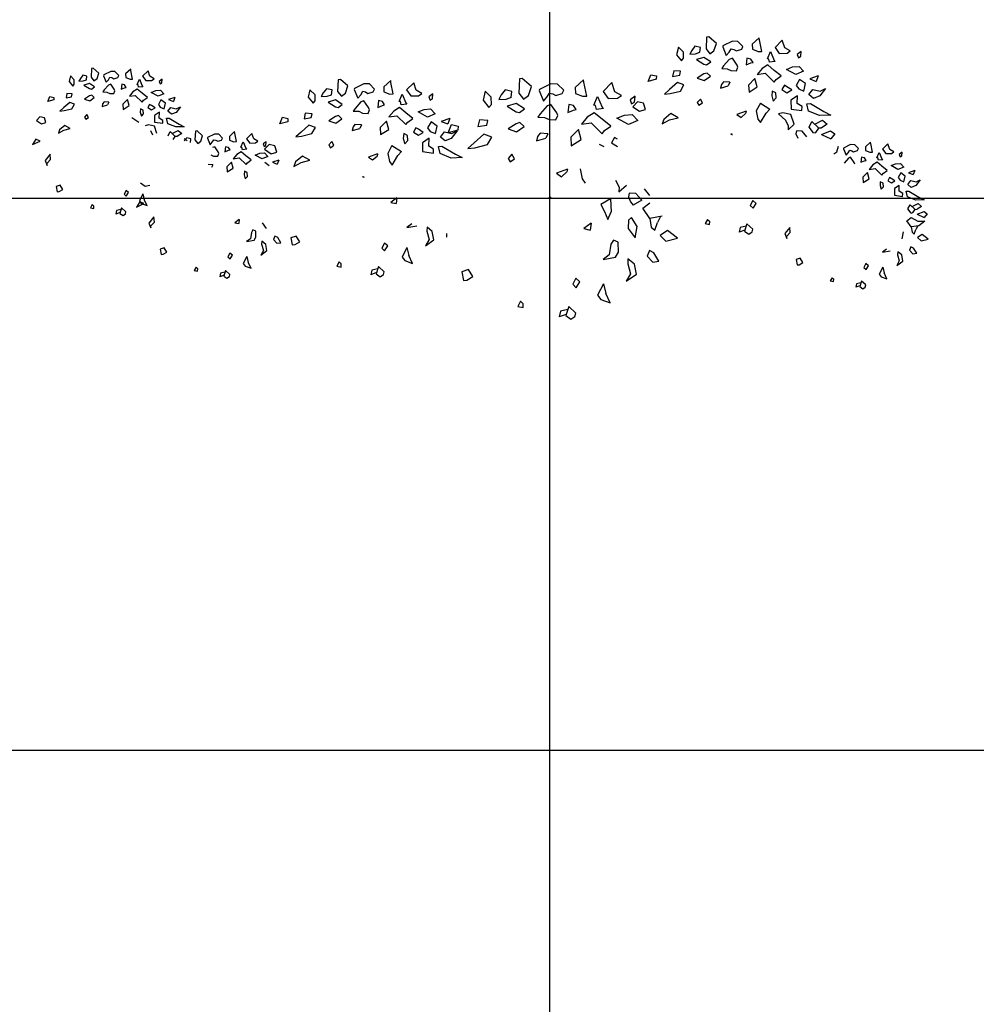
# Model space of a CAD drawing. Units: metres. Extents: x -4 to 224, y -4 to 100.
# Drawn here: x 130 to 148, y 45 to 63 of the extents above; entities that cross this region are included whole.
import ezdxf

# ---------------------------------------------------------------- set-up
doc = ezdxf.new("R2010")
doc.units = ezdxf.units.M
doc.layers.add('grille', color=253, linetype='Continuous')

# ---------------------------------------------------------------- blocks, each defined once
blk = doc.blocks.new('groupe7-2')
for p, q in [((2.837, 2.918), (2.827, 2.706)), ((2.877, 2.927), (2.837, 2.918)), ((3.014, 2.806), (2.877, 2.927)), ((3.789, 2.905), (3.662, 2.792)), ((3.793, 2.869), (3.789, 2.905)), ((3.835, 2.663), (3.793, 2.869)), ((4.208, 2.864), (4.078, 2.733)), ((4.253, 2.729), (4.208, 2.864)), ((2.326, 2.738), (2.295, 2.602)), ((2.419, 2.646), (2.326, 2.738)), ((2.567, 2.68), (2.531, 2.614)), ((2.626, 2.756), (2.567, 2.68)), ((2.726, 2.733), (2.626, 2.756)), ((2.715, 2.646), (2.726, 2.733)), ((2.827, 2.706), (2.896, 2.62)), ((2.971, 2.674), (3.014, 2.806)), ((3.133, 2.762), (3.129, 2.744)), ((3.129, 2.744), (3.194, 2.587)), ((3.304, 2.847), (3.133, 2.762)), ((3.246, 2.647), (3.285, 2.709)), ((3.285, 2.709), (3.333, 2.698)), ((3.404, 2.842), (3.304, 2.847)), ((3.333, 2.698), (3.377, 2.67)), ((3.377, 2.67), (3.473, 2.702)), ((3.496, 2.75), (3.404, 2.842)), ((3.473, 2.702), (3.496, 2.75)), ((3.662, 2.792), (3.667, 2.701)), ((3.667, 2.701), (3.771, 2.66)), ((4.078, 2.733), (4.154, 2.627)), ((4.353, 2.671), (4.253, 2.729)), ((2.295, 2.602), (2.384, 2.493)), ((2.384, 2.493), (2.419, 2.539)), ((2.419, 2.539), (2.419, 2.646)), ((2.531, 2.614), (2.637, 2.62)), ((2.637, 2.62), (2.717, 2.646)), ((2.79, 2.554), (2.655, 2.513)), ((2.655, 2.513), (2.787, 2.43)), ((2.911, 2.473), (2.79, 2.554)), ((2.896, 2.62), (2.971, 2.674)), ((3.249, 2.517), (3.146, 2.398)), ((3.194, 2.587), (3.246, 2.647)), ((3.305, 2.54), (3.249, 2.517)), ((3.389, 2.414), (3.305, 2.54)), ((3.569, 2.54), (3.554, 2.419)), ((3.641, 2.524), (3.569, 2.54)), ((3.678, 2.462), (3.641, 2.524)), ((3.771, 2.66), (3.835, 2.663)), ((3.942, 2.528), (3.997, 2.658)), ((3.966, 2.522), (3.942, 2.528)), ((3.979, 2.466), (3.966, 2.522)), ((3.997, 2.658), (4.062, 2.5)), ((4.062, 2.5), (4.082, 2.478)), ((4.154, 2.627), (4.294, 2.631)), ((4.294, 2.631), (4.353, 2.671)), ((4.553, 2.661), (4.478, 2.607)), ((4.478, 2.607), (4.502, 2.548)), ((4.502, 2.548), (4.546, 2.574)), ((4.546, 2.574), (4.553, 2.661)), ((-8.304, 2.352), (-8.312, 2.194)), ((-8.275, 2.358), (-8.304, 2.352)), ((-8.172, 2.269), (-8.275, 2.358)), ((-7.594, 2.343), (-7.688, 2.257)), ((-7.59, 2.315), (-7.594, 2.343)), ((2.787, 2.43), (2.835, 2.419)), ((2.835, 2.419), (2.911, 2.473)), ((3.146, 2.398), (3.111, 2.352)), ((3.111, 2.352), (3.21, 2.347)), ((3.21, 2.347), (3.279, 2.314)), ((3.378, 2.309), (3.406, 2.374)), ((3.406, 2.374), (3.389, 2.414)), ((3.554, 2.419), (3.638, 2.453)), ((3.638, 2.453), (3.678, 2.462)), ((3.843, 2.351), (3.756, 2.246)), ((3.946, 2.417), (3.843, 2.351)), ((4.063, 2.319), (3.946, 2.417)), ((4.082, 2.478), (3.979, 2.466)), ((4.285, 2.335), (4.396, 2.381)), ((4.453, 2.243), (4.285, 2.335)), ((4.396, 2.381), (4.512, 2.39)), ((4.512, 2.39), (4.592, 2.301)), ((-8.686, 2.217), (-8.709, 2.116)), ((-8.617, 2.149), (-8.686, 2.217)), ((-8.616, 2.069), (-8.617, 2.149)), ((-8.506, 2.174), (-8.533, 2.125)), ((-8.462, 2.231), (-8.506, 2.174)), ((-8.388, 2.214), (-8.462, 2.231)), ((-8.454, 2.129), (-8.394, 2.149)), ((-8.395, 2.149), (-8.388, 2.214)), ((-8.312, 2.194), (-8.261, 2.129)), ((-8.261, 2.129), (-8.204, 2.169)), ((-8.204, 2.169), (-8.172, 2.269)), ((-8.083, 2.235), (-8.086, 2.222)), ((-8.086, 2.222), (-8.038, 2.105)), ((-7.956, 2.299), (-8.083, 2.235)), ((-8.038, 2.105), (-7.999, 2.149)), ((-7.999, 2.149), (-7.97, 2.196)), ((-7.97, 2.196), (-7.934, 2.188)), ((-7.881, 2.295), (-7.956, 2.299)), ((-7.934, 2.188), (-7.901, 2.167)), ((-7.901, 2.167), (-7.83, 2.191)), ((-7.812, 2.227), (-7.881, 2.295)), ((-7.83, 2.191), (-7.812, 2.227)), ((-7.688, 2.257), (-7.685, 2.19)), ((-7.685, 2.19), (-7.607, 2.159)), ((-7.607, 2.159), (-7.559, 2.162)), ((-7.559, 2.162), (-7.59, 2.315)), ((-7.479, 2.06), (-7.438, 2.157)), ((-7.438, 2.157), (-7.389, 2.04)), ((-7.28, 2.311), (-7.378, 2.214)), ((-7.378, 2.214), (-7.321, 2.134)), ((-7.247, 2.211), (-7.28, 2.311)), ((-7.172, 2.167), (-7.247, 2.211)), ((-7.216, 2.137), (-7.172, 2.167)), ((-7.023, 2.16), (-7.079, 2.119)), ((-7.028, 2.095), (-7.023, 2.16)), ((-3.837, 2.147), (-3.847, 1.936)), ((-3.797, 2.156), (-3.837, 2.147)), ((-3.66, 2.036), (-3.797, 2.156)), ((-0.552, 2.163), (-0.564, 1.905)), ((-0.503, 2.174), (-0.552, 2.163)), ((-0.337, 2.027), (-0.503, 2.174)), ((0.609, 2.148), (0.454, 2.009)), ((0.614, 2.103), (0.609, 2.148)), ((1.778, 2.117), (1.827, 2.24)), ((1.924, 2.159), (1.778, 2.117)), ((1.827, 2.24), (1.927, 2.217)), ((1.927, 2.217), (1.924, 2.159)), ((2.242, 2.312), (2.219, 2.21)), ((2.219, 2.21), (2.35, 2.234)), ((2.366, 2.302), (2.242, 2.312)), ((2.35, 2.234), (2.366, 2.302)), ((2.789, 2.253), (2.666, 2.177)), ((2.666, 2.177), (2.793, 2.133)), ((2.845, 2.27), (2.789, 2.253)), ((2.793, 2.133), (2.905, 2.212)), ((2.905, 2.212), (2.845, 2.27)), ((3.279, 2.314), (3.378, 2.309)), ((3.712, 2.169), (3.597, 2.053)), ((3.753, 2.018), (3.712, 2.169)), ((3.756, 2.246), (3.9, 2.267)), ((3.9, 2.267), (4.064, 2.105)), ((4.191, 2.219), (4.063, 2.319)), ((4.064, 2.105), (4.1, 2.15)), ((4.1, 2.15), (4.191, 2.219)), ((4.592, 2.301), (4.453, 2.243)), ((4.52, 2.156), (4.457, 2.046)), ((4.628, 2.078), (4.52, 2.156)), ((4.858, 2.218), (4.705, 2.163)), ((4.705, 2.163), (4.821, 2.119)), ((4.858, 2.218), (4.821, 2.119)), ((-8.709, 2.116), (-8.643, 2.035)), ((-8.643, 2.035), (-8.616, 2.069)), ((-8.533, 2.125), (-8.454, 2.129)), ((-8.34, 2.08), (-8.441, 2.049)), ((-8.441, 2.049), (-8.342, 1.987)), ((-8.342, 1.987), (-8.306, 1.979)), ((-8.25, 2.019), (-8.34, 2.08)), ((-8.306, 1.979), (-8.25, 2.019)), ((-8.074, 1.963), (-8.1, 1.929)), ((-7.997, 2.052), (-8.074, 1.963)), ((-7.955, 2.069), (-7.997, 2.052)), ((-7.892, 1.975), (-7.955, 2.069)), ((-7.88, 1.946), (-7.892, 1.975)), ((-7.758, 2.07), (-7.769, 1.979)), ((-7.769, 1.979), (-7.706, 2.005)), ((-7.704, 2.057), (-7.758, 2.07)), ((-7.706, 2.005), (-7.677, 2.011)), ((-7.677, 2.011), (-7.704, 2.057)), ((-7.476, 1.977), (-7.553, 1.928)), ((-7.461, 2.056), (-7.479, 2.06)), ((-7.389, 1.904), (-7.476, 1.977)), ((-7.452, 2.014), (-7.461, 2.056)), ((-7.374, 2.023), (-7.452, 2.014)), ((-7.389, 2.04), (-7.374, 2.023)), ((-7.321, 2.134), (-7.216, 2.137)), ((-7.079, 2.119), (-7.061, 2.075)), ((-7.061, 2.075), (-7.028, 2.095)), ((-4.348, 1.968), (-4.379, 1.832)), ((-4.255, 1.876), (-4.348, 1.968)), ((-4.048, 1.985), (-4.107, 1.91)), ((-3.948, 1.963), (-4.048, 1.985)), ((-3.959, 1.876), (-3.948, 1.963)), ((-3.703, 1.903), (-3.66, 2.036)), ((-3.541, 1.991), (-3.545, 1.974)), ((-3.545, 1.974), (-3.48, 1.817)), ((-3.37, 2.077), (-3.541, 1.991)), ((-3.27, 2.072), (-3.37, 2.077)), ((-3.178, 1.98), (-3.27, 2.072)), ((-3.201, 1.932), (-3.178, 1.98)), ((-2.885, 2.135), (-3.012, 2.021)), ((-3.012, 2.021), (-3.007, 1.931)), ((-2.881, 2.098), (-2.885, 2.135)), ((-2.839, 1.893), (-2.881, 2.098)), ((-2.466, 2.094), (-2.596, 1.963)), ((-2.596, 1.963), (-2.52, 1.856)), ((-2.421, 1.959), (-2.466, 2.094)), ((-0.81, 1.965), (-0.882, 1.873)), ((-0.688, 1.938), (-0.81, 1.965)), ((-0.389, 1.865), (-0.337, 2.027)), ((-0.191, 1.972), (-0.196, 1.951)), ((0.017, 2.077), (-0.191, 1.972)), ((0.139, 2.071), (0.017, 2.077)), ((0.252, 1.959), (0.139, 2.071)), ((0.454, 2.009), (0.46, 1.899)), ((0.665, 1.852), (0.614, 2.103)), ((1.121, 2.097), (0.961, 1.938)), ((1.175, 1.932), (1.121, 2.097)), ((2.167, 1.97), (2.072, 1.885)), ((2.309, 2.098), (2.167, 1.97)), ((2.425, 2.054), (2.309, 2.098)), ((2.362, 1.944), (2.425, 2.054)), ((3.107, 2.065), (3.091, 1.997)), ((3.091, 1.997), (3.227, 2.038)), ((3.142, 2.11), (3.107, 2.065)), ((3.258, 2.103), (3.142, 2.11)), ((3.258, 2.103), (3.227, 2.038)), ((3.597, 2.053), (3.606, 1.926)), ((3.606, 1.926), (3.753, 2.018)), ((4.247, 2.049), (4.203, 1.97)), ((4.203, 1.97), (4.292, 1.914)), ((4.291, 2.021), (4.247, 2.049)), ((4.379, 1.966), (4.291, 2.021)), ((4.292, 1.914), (4.379, 1.966)), ((4.457, 2.046), (4.505, 1.982)), ((4.505, 1.982), (4.598, 1.943)), ((4.598, 1.943), (4.628, 2.078)), ((4.692, 1.882), (4.763, 1.972)), ((4.763, 1.972), (4.894, 1.942)), ((4.994, 1.991), (4.887, 1.855)), ((4.894, 1.942), (4.994, 1.991)), ((-9.096, 1.754), (-9.059, 1.845)), ((-8.987, 1.785), (-9.096, 1.754)), ((-9.059, 1.845), (-8.985, 1.828)), ((-8.985, 1.828), (-8.987, 1.785)), ((-8.749, 1.899), (-8.766, 1.823)), ((-8.766, 1.823), (-8.668, 1.841)), ((-8.657, 1.891), (-8.749, 1.899)), ((-8.668, 1.841), (-8.657, 1.891)), ((-8.341, 1.855), (-8.432, 1.798)), ((-8.432, 1.798), (-8.337, 1.766)), ((-8.299, 1.868), (-8.341, 1.855)), ((-8.337, 1.766), (-8.254, 1.824)), ((-8.254, 1.824), (-8.299, 1.868)), ((-8.1, 1.929), (-8.026, 1.926)), ((-8.026, 1.926), (-7.975, 1.901)), ((-7.975, 1.901), (-7.9, 1.897)), ((-7.9, 1.897), (-7.88, 1.946)), ((-7.651, 1.793), (-7.737, 1.706)), ((-7.62, 1.679), (-7.651, 1.793)), ((-7.553, 1.928), (-7.618, 1.85)), ((-7.618, 1.85), (-7.511, 1.866)), ((-7.511, 1.866), (-7.388, 1.744)), ((-7.293, 1.829), (-7.389, 1.904)), ((-7.361, 1.778), (-7.293, 1.829)), ((-7.223, 1.916), (-7.14, 1.951)), ((-7.097, 1.848), (-7.223, 1.916)), ((-7.14, 1.951), (-7.054, 1.958)), ((-6.993, 1.891), (-7.097, 1.848)), ((-7.054, 1.958), (-6.993, 1.891)), ((-6.795, 1.829), (-6.909, 1.788)), ((-6.909, 1.788), (-6.822, 1.755)), ((-6.795, 1.829), (-6.822, 1.755)), ((-4.379, 1.832), (-4.29, 1.723)), ((-4.255, 1.769), (-4.255, 1.876)), ((-4.107, 1.91), (-4.143, 1.844)), ((-4.143, 1.844), (-4.037, 1.85)), ((-4.037, 1.85), (-3.957, 1.876)), ((-3.847, 1.936), (-3.778, 1.849)), ((-3.778, 1.849), (-3.703, 1.903)), ((-3.48, 1.817), (-3.428, 1.877)), ((-3.428, 1.877), (-3.389, 1.939)), ((-3.389, 1.939), (-3.341, 1.928)), ((-3.341, 1.928), (-3.297, 1.9)), ((-3.297, 1.9), (-3.201, 1.932)), ((-3.007, 1.931), (-2.903, 1.89)), ((-2.903, 1.89), (-2.839, 1.893)), ((-2.732, 1.757), (-2.677, 1.887)), ((-2.677, 1.887), (-2.612, 1.73)), ((-2.52, 1.856), (-2.38, 1.86)), ((-2.321, 1.9), (-2.421, 1.959)), ((-2.38, 1.86), (-2.321, 1.9)), ((-2.121, 1.891), (-2.196, 1.837)), ((-2.196, 1.837), (-2.172, 1.778)), ((-2.172, 1.778), (-2.128, 1.803)), ((-2.128, 1.803), (-2.121, 1.891)), ((-1.176, 1.944), (-1.213, 1.778)), ((-1.063, 1.831), (-1.176, 1.944)), ((-1.062, 1.7), (-1.063, 1.831)), ((-0.882, 1.873), (-0.926, 1.793)), ((-0.926, 1.793), (-0.796, 1.799)), ((-0.796, 1.799), (-0.699, 1.832)), ((-0.701, 1.831), (-0.688, 1.938)), ((-0.564, 1.905), (-0.481, 1.799)), ((-0.481, 1.799), (-0.389, 1.865)), ((-0.196, 1.951), (-0.116, 1.76)), ((-0.116, 1.76), (-0.054, 1.832)), ((-0.054, 1.832), (-0.006, 1.908)), ((-0.006, 1.908), (0.053, 1.895)), ((0.053, 1.895), (0.107, 1.861)), ((0.107, 1.861), (0.223, 1.9)), ((0.223, 1.9), (0.252, 1.959)), ((0.46, 1.899), (0.587, 1.848)), ((0.587, 1.848), (0.665, 1.852)), ((0.796, 1.687), (0.863, 1.846)), ((0.863, 1.846), (0.943, 1.654)), ((0.961, 1.938), (1.055, 1.808)), ((1.055, 1.808), (1.225, 1.813)), ((1.298, 1.861), (1.175, 1.932)), ((1.225, 1.813), (1.298, 1.861)), ((1.541, 1.849), (1.45, 1.783)), ((1.533, 1.743), (1.541, 1.849)), ((2.072, 1.885), (2.175, 1.897)), ((2.175, 1.897), (2.362, 1.944)), ((2.724, 1.799), (2.668, 1.738)), ((2.762, 1.732), (2.724, 1.799)), ((4.025, 1.944), (4.017, 1.856)), ((4.017, 1.856), (4.046, 1.761)), ((4.093, 1.91), (4.025, 1.944)), ((4.046, 1.761), (4.098, 1.82)), ((4.098, 1.82), (4.093, 1.91)), ((4.484, 1.857), (4.365, 1.777)), ((4.478, 1.716), (4.484, 1.857)), ((4.776, 1.809), (4.692, 1.882)), ((4.887, 1.855), (4.776, 1.809)), ((-8.805, 1.644), (-8.876, 1.58)), ((-8.699, 1.739), (-8.805, 1.644)), ((-8.799, 1.589), (-8.659, 1.624)), ((-8.612, 1.706), (-8.699, 1.739)), ((-8.659, 1.624), (-8.612, 1.706)), ((-8.103, 1.715), (-8.114, 1.664)), ((-8.114, 1.664), (-8.013, 1.694)), ((-8.076, 1.749), (-8.103, 1.715)), ((-7.99, 1.743), (-8.076, 1.749)), ((-7.99, 1.743), (-8.013, 1.694)), ((-7.737, 1.706), (-7.73, 1.611)), ((-7.73, 1.611), (-7.62, 1.679)), ((-7.417, 1.624), (-7.423, 1.559)), ((-7.367, 1.599), (-7.417, 1.624)), ((-7.388, 1.744), (-7.361, 1.778)), ((-7.252, 1.703), (-7.284, 1.644)), ((-7.284, 1.644), (-7.218, 1.602)), ((-7.219, 1.682), (-7.252, 1.703)), ((-7.153, 1.64), (-7.219, 1.682)), ((-7.218, 1.602), (-7.153, 1.64)), ((-7.047, 1.783), (-7.094, 1.701)), ((-7.094, 1.701), (-7.058, 1.652)), ((-7.058, 1.652), (-6.989, 1.624)), ((-6.966, 1.725), (-7.047, 1.783)), ((-6.989, 1.624), (-6.966, 1.725)), ((-6.919, 1.578), (-6.866, 1.645)), ((-6.866, 1.645), (-6.768, 1.623)), ((-6.693, 1.659), (-6.773, 1.558)), ((-6.768, 1.623), (-6.693, 1.659)), ((-4.29, 1.723), (-4.255, 1.769)), ((-3.884, 1.783), (-4.019, 1.743)), ((-4.019, 1.743), (-3.887, 1.659)), ((-3.887, 1.659), (-3.839, 1.648)), ((-3.763, 1.702), (-3.884, 1.783)), ((-3.839, 1.648), (-3.763, 1.702)), ((-3.528, 1.627), (-3.563, 1.582)), ((-3.425, 1.746), (-3.528, 1.627)), ((-3.369, 1.769), (-3.425, 1.746)), ((-3.285, 1.643), (-3.369, 1.769)), ((-3.268, 1.604), (-3.285, 1.643)), ((-3.105, 1.77), (-3.12, 1.648)), ((-3.12, 1.648), (-3.036, 1.683)), ((-3.033, 1.753), (-3.105, 1.77)), ((-3.036, 1.683), (-2.996, 1.692)), ((-2.996, 1.692), (-3.033, 1.753)), ((-2.728, 1.646), (-2.831, 1.581)), ((-2.707, 1.752), (-2.732, 1.757)), ((-2.611, 1.549), (-2.728, 1.646)), ((-2.695, 1.696), (-2.707, 1.752)), ((-2.592, 1.708), (-2.695, 1.696)), ((-2.612, 1.73), (-2.592, 1.708)), ((-2.389, 1.565), (-2.278, 1.611)), ((-2.278, 1.611), (-2.162, 1.62)), ((-2.162, 1.62), (-2.082, 1.531)), ((-1.213, 1.778), (-1.105, 1.645)), ((-1.105, 1.645), (-1.062, 1.7)), ((-0.61, 1.718), (-0.775, 1.669)), ((-0.775, 1.669), (-0.613, 1.567)), ((-0.462, 1.62), (-0.61, 1.718)), ((-0.554, 1.554), (-0.462, 1.62)), ((-0.05, 1.673), (-0.175, 1.528)), ((0.018, 1.701), (-0.05, 1.673)), ((0.122, 1.548), (0.018, 1.701)), ((0.341, 1.702), (0.323, 1.554)), ((0.429, 1.682), (0.341, 1.702)), ((0.425, 1.596), (0.473, 1.607)), ((0.473, 1.607), (0.429, 1.682)), ((0.826, 1.68), (0.796, 1.687)), ((0.841, 1.611), (0.826, 1.68)), ((0.967, 1.626), (0.841, 1.611)), ((0.943, 1.654), (0.967, 1.626)), ((1.45, 1.783), (1.479, 1.711)), ((1.479, 1.711), (1.533, 1.743)), ((1.585, 1.748), (1.502, 1.66)), ((1.502, 1.66), (1.622, 1.58)), ((1.693, 1.724), (1.585, 1.748)), ((1.622, 1.58), (1.729, 1.609)), ((1.729, 1.609), (1.693, 1.724)), ((2.668, 1.738), (2.699, 1.686)), ((2.699, 1.686), (2.762, 1.732)), ((3.811, 1.727), (3.736, 1.585)), ((3.811, 1.727), (3.983, 1.618)), ((3.916, 1.544), (3.983, 1.618)), ((4.365, 1.777), (4.367, 1.617)), ((4.367, 1.617), (4.563, 1.59)), ((4.566, 1.661), (4.478, 1.716)), ((4.563, 1.59), (4.566, 1.661)), ((4.653, 1.712), (4.717, 1.716)), ((4.686, 1.58), (4.653, 1.712)), ((4.717, 1.716), (4.962, 1.571)), ((-9.24, 1.478), (-9.302, 1.412)), ((-9.159, 1.46), (-9.24, 1.478)), ((-9.132, 1.374), (-9.159, 1.46)), ((-8.876, 1.58), (-8.799, 1.589)), ((-8.389, 1.516), (-8.431, 1.47)), ((-8.431, 1.47), (-8.408, 1.432)), ((-8.408, 1.432), (-8.361, 1.466)), ((-8.361, 1.466), (-8.389, 1.516)), ((-7.577, 1.462), (-7.448, 1.38)), ((-7.423, 1.559), (-7.401, 1.487)), ((-7.401, 1.487), (-7.363, 1.532)), ((-7.363, 1.532), (-7.367, 1.599)), ((-7.074, 1.56), (-7.163, 1.5)), ((-7.163, 1.5), (-7.162, 1.38)), ((-7.079, 1.454), (-7.074, 1.56)), ((-7.013, 1.413), (-7.079, 1.454)), ((-6.948, 1.451), (-6.9, 1.454)), ((-6.923, 1.352), (-6.948, 1.451)), ((-6.856, 1.523), (-6.919, 1.578)), ((-6.9, 1.454), (-6.717, 1.346)), ((-6.773, 1.558), (-6.856, 1.523)), ((-4.896, 1.347), (-4.847, 1.47)), ((-4.847, 1.47), (-4.747, 1.447)), ((-4.747, 1.447), (-4.75, 1.388)), ((-4.432, 1.542), (-4.455, 1.44)), ((-4.455, 1.44), (-4.324, 1.464)), ((-4.308, 1.531), (-4.432, 1.542)), ((-4.324, 1.464), (-4.308, 1.531)), ((-3.885, 1.483), (-4.008, 1.407)), ((-3.829, 1.5), (-3.885, 1.483)), ((-3.881, 1.363), (-3.769, 1.442)), ((-3.769, 1.442), (-3.829, 1.5)), ((-3.563, 1.582), (-3.464, 1.577)), ((-3.464, 1.577), (-3.395, 1.544)), ((-3.395, 1.544), (-3.296, 1.539)), ((-3.296, 1.539), (-3.268, 1.604)), ((-2.831, 1.581), (-2.918, 1.476)), ((-2.918, 1.476), (-2.774, 1.497)), ((-2.774, 1.497), (-2.609, 1.335)), ((-2.483, 1.448), (-2.611, 1.549)), ((-2.574, 1.38), (-2.483, 1.448)), ((-2.221, 1.473), (-2.389, 1.565)), ((-2.082, 1.531), (-2.221, 1.473)), ((-1.816, 1.447), (-1.969, 1.393)), ((-1.816, 1.447), (-1.853, 1.349)), ((-0.613, 1.567), (-0.554, 1.554)), ((-0.175, 1.528), (-0.218, 1.473)), ((-0.218, 1.473), (-0.097, 1.467)), ((-0.097, 1.467), (-0.013, 1.426)), ((0.108, 1.42), (0.142, 1.5)), ((0.142, 1.5), (0.122, 1.548)), ((0.323, 1.554), (0.425, 1.596)), ((0.675, 1.471), (0.569, 1.343)), ((0.801, 1.552), (0.675, 1.471)), ((0.943, 1.432), (0.801, 1.552)), ((1.1, 1.31), (0.943, 1.432)), ((1.214, 1.452), (1.35, 1.508)), ((1.42, 1.34), (1.214, 1.452)), ((1.35, 1.508), (1.491, 1.519)), ((1.491, 1.519), (1.589, 1.41)), ((2.063, 1.43), (2.034, 1.348)), ((2.192, 1.534), (2.063, 1.43)), ((2.166, 1.422), (2.322, 1.46)), ((2.322, 1.46), (2.192, 1.534)), ((3.551, 1.578), (3.386, 1.519)), ((3.386, 1.519), (3.462, 1.466)), ((3.462, 1.466), (3.541, 1.537)), ((3.551, 1.578), (3.541, 1.537)), ((3.736, 1.585), (3.766, 1.435)), ((3.766, 1.435), (3.814, 1.371)), ((3.814, 1.371), (3.916, 1.544)), ((4.219, 1.549), (4.14, 1.531)), ((4.14, 1.531), (4.264, 1.414)), ((4.363, 1.516), (4.219, 1.549)), ((4.425, 1.342), (4.363, 1.516)), ((4.883, 1.5), (4.686, 1.58)), ((5.086, 1.507), (4.883, 1.5)), ((4.962, 1.571), (5.086, 1.507)), ((-9.302, 1.412), (-9.212, 1.352)), ((-9.212, 1.352), (-9.132, 1.374)), ((-8.786, 1.318), (-8.883, 1.24)), ((-8.806, 1.234), (-8.689, 1.263)), ((-8.689, 1.263), (-8.786, 1.318)), ((-7.272, 1.329), (-7.331, 1.316)), ((-7.164, 1.305), (-7.272, 1.329)), ((-7.119, 1.175), (-7.164, 1.305)), ((-7.162, 1.38), (-7.015, 1.36)), ((-7.015, 1.36), (-7.013, 1.413)), ((-6.776, 1.293), (-6.923, 1.352)), ((-6.625, 1.298), (-6.776, 1.293)), ((-6.717, 1.346), (-6.625, 1.298)), ((-4.75, 1.388), (-4.896, 1.347)), ((-4.365, 1.328), (-4.507, 1.2)), ((-4.249, 1.284), (-4.365, 1.328)), ((-4.312, 1.173), (-4.249, 1.284)), ((-4.008, 1.407), (-3.881, 1.363)), ((-3.567, 1.295), (-3.583, 1.227)), ((-3.583, 1.227), (-3.447, 1.267)), ((-3.532, 1.34), (-3.567, 1.295)), ((-3.416, 1.332), (-3.532, 1.34)), ((-3.416, 1.332), (-3.447, 1.267)), ((-2.962, 1.399), (-3.077, 1.283)), ((-3.077, 1.283), (-3.068, 1.156)), ((-2.921, 1.247), (-2.962, 1.399)), ((-2.609, 1.335), (-2.574, 1.38)), ((-2.427, 1.279), (-2.471, 1.199)), ((-2.383, 1.251), (-2.427, 1.279)), ((-2.295, 1.195), (-2.383, 1.251)), ((-2.154, 1.386), (-2.217, 1.276)), ((-2.217, 1.276), (-2.168, 1.211)), ((-2.046, 1.308), (-2.154, 1.386)), ((-2.076, 1.173), (-2.046, 1.308)), ((-1.969, 1.393), (-1.853, 1.349)), ((-1.845, 1.186), (-1.785, 1.336)), ((-1.785, 1.336), (-1.663, 1.308)), ((-1.663, 1.308), (-1.666, 1.237)), ((-1.278, 1.424), (-1.307, 1.3)), ((-1.307, 1.3), (-1.146, 1.328)), ((-1.127, 1.411), (-1.278, 1.424)), ((-1.146, 1.328), (-1.127, 1.411)), ((-0.611, 1.352), (-0.76, 1.259)), ((-0.76, 1.259), (-0.606, 1.206)), ((-0.543, 1.372), (-0.611, 1.352)), ((-0.606, 1.206), (-0.469, 1.302)), ((-0.469, 1.302), (-0.543, 1.372)), ((-0.013, 1.426), (0.108, 1.42)), ((0.515, 1.25), (0.375, 1.107)), ((0.565, 1.064), (0.515, 1.25)), ((0.569, 1.343), (0.744, 1.369)), ((0.744, 1.369), (0.946, 1.171)), ((0.989, 1.226), (1.1, 1.31)), ((1.589, 1.41), (1.42, 1.34)), ((2.034, 1.348), (2.166, 1.422)), ((4.264, 1.414), (4.317, 1.313)), ((4.314, 1.243), (4.425, 1.342)), ((4.317, 1.313), (4.314, 1.243)), ((4.694, 1.288), (4.744, 1.389)), ((4.774, 1.186), (4.694, 1.288)), ((4.869, 1.272), (4.744, 1.389)), ((4.796, 1.341), (4.939, 1.416)), ((4.813, 1.195), (4.869, 1.272)), ((4.865, 1.275), (4.92, 1.278)), ((5.023, 1.343), (4.92, 1.278)), ((4.939, 1.416), (5.023, 1.343)), ((-8.883, 1.24), (-8.904, 1.179)), ((-8.904, 1.179), (-8.806, 1.234)), ((-7.238, 1.228), (-7.199, 1.153)), ((-6.918, 1.134), (-6.88, 1.21)), ((-6.787, 1.122), (-6.88, 1.21)), ((-6.841, 1.174), (-6.734, 1.23)), ((-6.828, 1.065), (-6.787, 1.122)), ((-6.79, 1.124), (-6.748, 1.127)), ((-6.671, 1.176), (-6.748, 1.127)), ((-6.734, 1.23), (-6.671, 1.176)), ((-6.626, 1.085), (-6.569, 1.046)), ((-6.58, 1.096), (-6.625, 1.04)), ((-6.506, 1.079), (-6.58, 1.096)), ((-6.514, 1.014), (-6.506, 1.079)), ((-6.423, 1.217), (-6.43, 1.059)), ((-6.393, 1.224), (-6.423, 1.217)), ((-6.291, 1.134), (-6.393, 1.224)), ((-6.323, 1.035), (-6.291, 1.134)), ((-6.202, 1.101), (-6.204, 1.088)), ((-6.204, 1.088), (-6.156, 0.97)), ((-6.074, 1.165), (-6.202, 1.101)), ((-5.999, 1.161), (-6.074, 1.165)), ((-5.93, 1.092), (-5.999, 1.161)), ((-5.948, 1.056), (-5.93, 1.092)), ((-5.712, 1.208), (-5.806, 1.123)), ((-5.806, 1.123), (-5.803, 1.056)), ((-5.708, 1.181), (-5.712, 1.208)), ((-5.677, 1.027), (-5.708, 1.181)), ((-5.399, 1.177), (-5.496, 1.079)), ((-5.496, 1.079), (-5.439, 1)), ((-5.365, 1.076), (-5.399, 1.177)), ((-5.29, 1.033), (-5.365, 1.076)), ((-4.507, 1.2), (-4.602, 1.115)), ((-4.602, 1.115), (-4.499, 1.126)), ((-4.499, 1.126), (-4.312, 1.173)), ((-3.068, 1.156), (-2.921, 1.247)), ((-2.649, 1.173), (-2.657, 1.086)), ((-2.657, 1.086), (-2.628, 0.99)), ((-2.581, 1.14), (-2.649, 1.173)), ((-2.576, 1.05), (-2.581, 1.14)), ((-2.471, 1.199), (-2.382, 1.144)), ((-2.382, 1.144), (-2.295, 1.195)), ((-2.19, 1.087), (-2.309, 1.007)), ((-2.196, 0.946), (-2.19, 1.087)), ((-2.168, 1.211), (-2.076, 1.173)), ((-1.982, 1.111), (-1.911, 1.202)), ((-1.898, 1.039), (-1.982, 1.111)), ((-1.911, 1.202), (-1.78, 1.172)), ((-1.787, 1.085), (-1.898, 1.039)), ((-1.666, 1.237), (-1.845, 1.186)), ((-1.68, 1.221), (-1.787, 1.085)), ((-1.78, 1.172), (-1.68, 1.221)), ((-1.197, 1.163), (-1.37, 1.007)), ((-1.055, 1.109), (-1.197, 1.163)), ((-1.132, 0.974), (-1.055, 1.109)), ((-0.223, 1.122), (-0.242, 1.04)), ((-0.242, 1.04), (-0.077, 1.089)), ((-0.18, 1.178), (-0.223, 1.122)), ((-0.038, 1.168), (-0.18, 1.178)), ((-0.038, 1.168), (-0.077, 1.089)), ((0.375, 1.107), (0.386, 0.953)), ((0.946, 1.171), (0.989, 1.226)), ((1.168, 1.103), (1.115, 1.006)), ((1.222, 1.069), (1.168, 1.103)), ((3.293, 1.159), (3.278, 1.163)), ((3.293, 1.159), (3.29, 1.145)), ((3.293, 1.159), (3.296, 1.174)), ((3.293, 1.159), (3.307, 1.156)), ((4.466, 1.22), (4.455, 1.17)), ((4.455, 1.17), (4.487, 1.091)), ((4.566, 1.216), (4.466, 1.22)), ((4.655, 1.116), (4.566, 1.216)), ((4.774, 1.186), (4.813, 1.195)), ((4.921, 1.155), (5.084, 1.223)), ((4.921, 1.155), (5.09, 1.079)), ((5.084, 1.223), (5.161, 1.17)), ((5.161, 1.17), (5.09, 1.079)), ((-9.314, 1.069), (-9.373, 0.976)), ((-9.373, 0.976), (-9.236, 1.038)), ((-9.236, 1.038), (-9.314, 1.069)), ((-6.43, 1.059), (-6.379, 0.994)), ((-6.379, 0.994), (-6.323, 1.035)), ((-6.156, 0.97), (-6.117, 1.015)), ((-6.117, 1.015), (-6.088, 1.061)), ((-6.073, 0.935), (-6.115, 0.918)), ((-6.088, 1.061), (-6.052, 1.053)), ((-6.01, 0.841), (-6.073, 0.935)), ((-6.052, 1.053), (-6.019, 1.033)), ((-6.019, 1.033), (-5.948, 1.056)), ((-5.876, 0.935), (-5.887, 0.845)), ((-5.822, 0.923), (-5.876, 0.935)), ((-5.795, 0.877), (-5.822, 0.923)), ((-5.803, 1.056), (-5.725, 1.025)), ((-5.725, 1.025), (-5.677, 1.027)), ((-5.597, 0.926), (-5.556, 1.023)), ((-5.579, 0.922), (-5.597, 0.926)), ((-5.57, 0.88), (-5.579, 0.922)), ((-5.556, 1.023), (-5.507, 0.906)), ((-5.507, 0.906), (-5.492, 0.889)), ((-5.439, 1), (-5.334, 1.003)), ((-5.334, 1.003), (-5.29, 1.033)), ((-5.141, 1.025), (-5.197, 0.985)), ((-5.197, 0.985), (-5.179, 0.941)), ((-5.179, 0.941), (-5.146, 0.96)), ((-5.089, 0.978), (-5.172, 0.89)), ((-5.146, 0.96), (-5.141, 1.025)), ((-4.981, 0.954), (-5.089, 0.978)), ((-4.945, 0.838), (-4.981, 0.954)), ((-3.95, 1.029), (-4.006, 0.968)), ((-4.006, 0.968), (-3.975, 0.916)), ((-3.975, 0.916), (-3.912, 0.961)), ((-3.912, 0.961), (-3.95, 1.029)), ((-2.863, 0.956), (-2.938, 0.814)), ((-2.863, 0.956), (-2.691, 0.847)), ((-2.628, 0.99), (-2.576, 1.05)), ((-2.309, 1.007), (-2.307, 0.847)), ((-2.108, 0.89), (-2.196, 0.946)), ((-2.021, 0.942), (-1.957, 0.945)), ((-1.988, 0.81), (-2.021, 0.942)), ((-1.957, 0.945), (-1.712, 0.801)), ((-1.37, 1.007), (-1.486, 0.902)), ((-1.486, 0.902), (-1.36, 0.917)), ((-1.36, 0.917), (-1.132, 0.974)), ((0.386, 0.953), (0.565, 1.064)), ((0.98, 0.934), (0.897, 0.974)), ((1.115, 1.006), (1.223, 0.938)), ((5.197, 0.845), (5.229, 0.944)), ((5.318, 0.911), (5.315, 0.898)), ((5.315, 0.898), (5.364, 0.781)), ((5.446, 0.975), (5.318, 0.911)), ((5.52, 0.971), (5.446, 0.975)), ((5.589, 0.902), (5.52, 0.971)), ((5.572, 0.866), (5.589, 0.902)), ((5.808, 1.018), (5.713, 0.933)), ((5.713, 0.933), (5.717, 0.866)), ((5.811, 0.991), (5.808, 1.018)), ((5.842, 0.837), (5.811, 0.991)), ((6.121, 0.987), (6.024, 0.89)), ((6.155, 0.886), (6.121, 0.987)), ((-9.055, 0.798), (-9.146, 0.685)), ((-9.048, 0.703), (-9.055, 0.798)), ((-6.144, 0.791), (-6.093, 0.766)), ((-6.093, 0.766), (-6.018, 0.763)), ((-6.018, 0.763), (-5.998, 0.811)), ((-5.998, 0.811), (-6.01, 0.841)), ((-5.887, 0.845), (-5.824, 0.87)), ((-5.824, 0.87), (-5.795, 0.877)), ((-5.671, 0.794), (-5.736, 0.715)), ((-5.736, 0.715), (-5.629, 0.731)), ((-5.594, 0.843), (-5.671, 0.794)), ((-5.629, 0.731), (-5.506, 0.61)), ((-5.507, 0.77), (-5.594, 0.843)), ((-5.492, 0.889), (-5.57, 0.88)), ((-5.411, 0.695), (-5.507, 0.77)), ((-5.341, 0.782), (-5.258, 0.816)), ((-5.215, 0.714), (-5.341, 0.782)), ((-5.258, 0.816), (-5.172, 0.823)), ((-5.111, 0.757), (-5.215, 0.714)), ((-5.172, 0.89), (-5.052, 0.809)), ((-5.172, 0.823), (-5.111, 0.757)), ((-5.052, 0.809), (-4.945, 0.838)), ((-4.482, 0.764), (-4.611, 0.66)), ((-4.352, 0.69), (-4.482, 0.764)), ((-3.123, 0.808), (-3.288, 0.748)), ((-3.288, 0.748), (-3.212, 0.695)), ((-3.212, 0.695), (-3.133, 0.766)), ((-3.123, 0.808), (-3.133, 0.766)), ((-2.938, 0.814), (-2.908, 0.665)), ((-2.86, 0.601), (-2.758, 0.774)), ((-2.758, 0.774), (-2.691, 0.847)), ((-2.307, 0.847), (-2.111, 0.82)), ((-2.111, 0.82), (-2.108, 0.89)), ((-1.791, 0.73), (-1.988, 0.81)), ((-1.588, 0.737), (-1.791, 0.73)), ((-1.712, 0.801), (-1.588, 0.737)), ((-0.69, 0.798), (-0.758, 0.723)), ((-0.758, 0.723), (-0.721, 0.66)), ((-0.721, 0.66), (-0.644, 0.716)), ((-0.644, 0.716), (-0.69, 0.798)), ((5.141, 0.805), (5.197, 0.845)), ((5.405, 0.728), (5.328, 0.639)), ((5.364, 0.781), (5.402, 0.825)), ((5.402, 0.825), (5.432, 0.872)), ((5.446, 0.745), (5.405, 0.728)), ((5.432, 0.872), (5.468, 0.863)), ((5.51, 0.651), (5.446, 0.745)), ((5.468, 0.863), (5.501, 0.843)), ((5.501, 0.843), (5.572, 0.866)), ((5.644, 0.745), (5.633, 0.655)), ((5.698, 0.733), (5.644, 0.745)), ((5.725, 0.687), (5.698, 0.733)), ((5.717, 0.866), (5.795, 0.835)), ((5.795, 0.835), (5.842, 0.837)), ((5.923, 0.736), (5.964, 0.833)), ((5.941, 0.732), (5.923, 0.736)), ((5.95, 0.69), (5.941, 0.732)), ((5.964, 0.833), (6.012, 0.716)), ((6.012, 0.716), (6.027, 0.699)), ((6.024, 0.89), (6.081, 0.81)), ((6.081, 0.81), (6.185, 0.813)), ((6.23, 0.843), (6.155, 0.886)), ((6.185, 0.813), (6.23, 0.843)), ((6.379, 0.836), (6.323, 0.795)), ((6.323, 0.795), (6.341, 0.751)), ((6.341, 0.751), (6.374, 0.77)), ((6.374, 0.77), (6.379, 0.836)), ((-9.146, 0.685), (-9.11, 0.597)), ((-9.11, 0.637), (-9.048, 0.703)), ((-9.11, 0.597), (-9.11, 0.637)), ((-6.108, 0.608), (-6.194, 0.614)), ((-6.108, 0.608), (-6.131, 0.56)), ((-5.769, 0.658), (-5.855, 0.571)), ((-5.855, 0.571), (-5.848, 0.477)), ((-5.848, 0.477), (-5.738, 0.545)), ((-5.738, 0.545), (-5.769, 0.658)), ((-5.506, 0.61), (-5.479, 0.644)), ((-5.479, 0.644), (-5.411, 0.695)), ((-5.084, 0.59), (-5.165, 0.648)), ((-4.913, 0.694), (-5.027, 0.654)), ((-5.027, 0.654), (-4.941, 0.621)), ((-4.913, 0.694), (-4.941, 0.621)), ((-4.611, 0.66), (-4.64, 0.577)), ((-4.64, 0.577), (-4.508, 0.651)), ((-4.508, 0.651), (-4.352, 0.69)), ((-2.908, 0.665), (-2.86, 0.601)), ((0.545, 0.536), (0.581, 0.354)), ((5.522, 0.621), (5.51, 0.651)), ((5.633, 0.655), (5.695, 0.68)), ((5.695, 0.68), (5.725, 0.687)), ((5.849, 0.604), (5.784, 0.525)), ((5.784, 0.525), (5.891, 0.541)), ((5.926, 0.653), (5.849, 0.604)), ((5.891, 0.541), (6.014, 0.42)), ((6.013, 0.58), (5.926, 0.653)), ((6.027, 0.699), (5.95, 0.69)), ((6.109, 0.505), (6.013, 0.58)), ((6.178, 0.592), (6.262, 0.627)), ((6.304, 0.524), (6.178, 0.592)), ((6.262, 0.627), (6.348, 0.634)), ((6.408, 0.567), (6.304, 0.524)), ((6.348, 0.634), (6.408, 0.567)), ((-5.536, 0.49), (-5.541, 0.424)), ((-5.541, 0.424), (-5.519, 0.353)), ((-5.485, 0.465), (-5.536, 0.49)), ((-5.519, 0.353), (-5.481, 0.397)), ((-5.481, 0.397), (-5.485, 0.465)), ((-3.381, 0.389), (-3.396, 0.392)), ((-3.381, 0.389), (-3.384, 0.375)), ((-3.381, 0.389), (-3.378, 0.403)), ((-3.381, 0.389), (-3.367, 0.386)), ((0.319, 0.528), (0.118, 0.455)), ((0.118, 0.455), (0.211, 0.391)), ((0.211, 0.391), (0.307, 0.478)), ((0.319, 0.528), (0.307, 0.478)), ((5.751, 0.468), (5.665, 0.381)), ((5.665, 0.381), (5.672, 0.287)), ((5.781, 0.355), (5.751, 0.468)), ((6.014, 0.42), (6.041, 0.454)), ((6.041, 0.454), (6.109, 0.505)), ((6.15, 0.378), (6.118, 0.319)), ((6.183, 0.358), (6.15, 0.378)), ((6.249, 0.316), (6.183, 0.358)), ((6.354, 0.459), (6.307, 0.376)), ((6.307, 0.376), (6.343, 0.328)), ((6.435, 0.4), (6.354, 0.459)), ((6.412, 0.299), (6.435, 0.4)), ((6.607, 0.504), (6.492, 0.464)), ((6.492, 0.464), (6.579, 0.431)), ((6.607, 0.504), (6.579, 0.431)), ((-8.871, 0.237), (-8.943, 0.213)), ((-8.943, 0.213), (-8.927, 0.117)), ((-8.823, 0.16), (-8.871, 0.237)), ((-7.42, 0.278), (-7.33, 0.218)), ((-7.33, 0.218), (-7.25, 0.239)), ((0.581, 0.354), (0.64, 0.276)), ((1.19, 0.328), (1.254, 0.205)), ((1.25, 0.119), (1.385, 0.24)), ((1.254, 0.205), (1.25, 0.119)), ((5.672, 0.287), (5.781, 0.355)), ((5.984, 0.3), (5.979, 0.234)), ((5.979, 0.234), (6, 0.163)), ((6.035, 0.275), (5.984, 0.3)), ((6, 0.163), (6.039, 0.207)), ((6.039, 0.207), (6.035, 0.275)), ((6.118, 0.319), (6.184, 0.278)), ((6.184, 0.278), (6.249, 0.316)), ((6.328, 0.235), (6.239, 0.176)), ((6.323, 0.13), (6.328, 0.235)), ((6.343, 0.328), (6.412, 0.299)), ((6.482, 0.253), (6.536, 0.321)), ((6.545, 0.199), (6.482, 0.253)), ((6.536, 0.321), (6.634, 0.299)), ((6.629, 0.233), (6.545, 0.199)), ((6.708, 0.335), (6.629, 0.233)), ((6.634, 0.299), (6.708, 0.335)), ((-8.927, 0.117), (-8.888, 0.121)), ((-8.888, 0.121), (-8.823, 0.16)), ((-7.679, 0.141), (-7.714, 0.074)), ((-7.714, 0.074), (-7.676, 0.037)), ((-7.634, 0.103), (-7.679, 0.141)), ((-7.676, 0.037), (-7.634, 0.103)), ((-7.373, 0.08), (-7.438, -0.048)), ((-7.373, 0.08), (-7.349, -0.028)), ((-2.775, 0.006), (-2.882, -0.074)), ((-2.775, 0.006), (-2.785, -0.096)), ((0.004, 0.017), (-0.014, 0.021)), ((0.004, 0.017), (0, 0)), ((0.004, 0.017), (0.008, 0.035)), ((0.004, 0.017), (0.021, 0.013)), ((1.436, 0.092), (1.422, 0.03)), ((1.422, 0.03), (1.461, -0.066)), ((1.557, 0.086), (1.436, 0.092)), ((1.667, -0.035), (1.557, 0.086)), ((1.811, 0.05), (1.713, 0.174)), ((6.239, 0.176), (6.24, 0.056)), ((6.24, 0.056), (6.386, 0.036)), ((6.389, 0.088), (6.323, 0.13)), ((6.386, 0.036), (6.389, 0.088)), ((6.454, 0.127), (6.501, 0.129)), ((6.478, 0.028), (6.454, 0.127)), ((6.625, -0.032), (6.478, 0.028)), ((6.501, 0.129), (6.684, 0.021)), ((6.684, 0.021), (6.777, -0.026)), ((-8.292, -0.113), (-8.324, -0.171)), ((-8.324, -0.171), (-8.264, -0.185)), ((-8.292, -0.113), (-8.262, -0.141)), ((-8.264, -0.185), (-8.262, -0.141)), ((-7.759, -0.174), (-7.791, -0.274)), ((-7.681, -0.245), (-7.759, -0.174)), ((-7.432, -0.065), (-7.491, -0.158)), ((-7.491, -0.158), (-7.354, -0.096)), ((-7.438, -0.048), (-7.402, -0.096)), ((-7.354, -0.096), (-7.432, -0.065)), ((-7.402, -0.096), (-7.297, -0.133)), ((-7.297, -0.133), (-7.349, -0.028)), ((-2.882, -0.074), (-2.785, -0.096)), ((1.096, -0.012), (0.922, -0.114)), ((0.922, -0.114), (0.987, -0.238)), ((1.096, -0.012), (1.108, -0.244)), ((1.461, -0.066), (1.51, -0.121)), ((1.667, -0.035), (1.51, -0.121)), ((1.681, -0.181), (1.812, -0.081)), ((3.674, -0.041), (3.627, -0.132)), ((3.627, -0.132), (3.679, -0.181)), ((3.735, -0.093), (3.674, -0.041)), ((3.679, -0.181), (3.735, -0.093)), ((6.484, -0.19), (6.522, -0.115)), ((6.615, -0.202), (6.522, -0.115)), ((6.561, -0.15), (6.667, -0.095)), ((6.777, -0.026), (6.625, -0.032)), ((6.73, -0.149), (6.653, -0.198)), ((6.667, -0.095), (6.73, -0.149)), ((-7.85, -0.223), (-7.864, -0.286)), ((-7.786, -0.259), (-7.864, -0.286)), ((-7.769, -0.205), (-7.85, -0.223)), ((-7.791, -0.274), (-7.734, -0.313)), ((-7.734, -0.313), (-7.689, -0.283)), ((-7.689, -0.283), (-7.681, -0.245)), ((-7.173, -0.337), (-7.264, -0.449)), ((-7.166, -0.431), (-7.173, -0.337)), ((0.987, -0.238), (1.047, -0.382)), ((1.047, -0.382), (1.108, -0.244)), ((1.475, -0.345), (1.42, -0.394)), ((1.581, -0.508), (1.475, -0.345)), ((1.81, -0.363), (1.681, -0.181)), ((2.033, -0.326), (1.81, -0.363)), ((2.004, -0.331), (1.947, -0.437)), ((6.464, -0.408), (6.544, -0.346)), ((6.544, -0.266), (6.484, -0.19)), ((6.544, -0.266), (6.573, -0.259)), ((6.544, -0.346), (6.661, -0.412)), ((6.573, -0.259), (6.615, -0.202)), ((6.612, -0.2), (6.653, -0.198)), ((6.654, -0.289), (6.776, -0.239)), ((6.654, -0.289), (6.78, -0.346)), ((6.776, -0.239), (6.833, -0.278)), ((6.833, -0.278), (6.78, -0.346)), ((-7.264, -0.449), (-7.228, -0.537)), ((-7.228, -0.497), (-7.166, -0.431)), ((-7.228, -0.537), (-7.228, -0.497)), ((-5.629, -0.382), (-5.709, -0.442)), ((-5.709, -0.442), (-5.637, -0.459)), ((-5.629, -0.382), (-5.637, -0.459)), ((-5.216, -0.442), (-5.139, -0.545)), ((-2.503, -0.463), (-2.594, -0.531)), ((-2.594, -0.531), (-2.411, -0.501)), ((-2.227, -0.525), (-2.231, -0.595)), ((-2.131, -0.6), (-2.227, -0.525)), ((0.744, -0.45), (0.614, -0.548)), ((0.744, -0.45), (0.731, -0.574)), ((1.42, -0.394), (1.418, -0.548)), ((1.545, -0.716), (1.581, -0.508)), ((1.81, -0.363), (1.835, -0.521)), ((1.835, -0.521), (1.899, -0.578)), ((1.899, -0.578), (1.947, -0.437)), ((2.853, -0.382), (2.811, -0.459)), ((2.811, -0.459), (2.891, -0.477)), ((2.853, -0.382), (2.894, -0.419)), ((2.891, -0.477), (2.894, -0.419)), ((3.446, -0.529), (3.427, -0.614)), ((3.554, -0.505), (3.446, -0.529)), ((3.567, -0.464), (3.525, -0.597)), ((3.672, -0.559), (3.567, -0.464)), ((4.346, -0.527), (4.255, -0.639)), ((4.353, -0.621), (4.346, -0.527)), ((6.543, -0.519), (6.464, -0.408)), ((6.68, -0.496), (6.543, -0.519)), ((6.543, -0.519), (6.559, -0.615)), ((6.662, -0.499), (6.627, -0.564)), ((6.661, -0.412), (6.792, -0.415)), ((6.792, -0.415), (6.68, -0.496)), ((-5.409, -0.617), (-5.426, -0.733)), ((-5.38, -0.57), (-5.409, -0.617)), ((-5.329, -0.595), (-5.38, -0.57)), ((-5.357, -0.761), (-5.325, -0.702)), ((-5.325, -0.702), (-5.329, -0.595)), ((-4.982, -0.687), (-5.006, -0.748)), ((-4.932, -0.712), (-4.982, -0.687)), ((-4.877, -0.804), (-4.932, -0.712)), ((-4.595, -0.683), (-4.691, -0.715)), ((-4.531, -0.787), (-4.595, -0.683)), ((-2.231, -0.595), (-2.189, -0.747)), ((-2.231, -0.595), (-2.189, -0.747)), ((-2.101, -0.75), (-2.131, -0.6)), ((-1.868, -0.703), (-1.868, -0.638)), ((0.614, -0.548), (0.731, -0.574)), ((1.418, -0.548), (1.545, -0.716)), ((2.131, -0.585), (1.999, -0.674)), ((1.999, -0.674), (2.101, -0.776)), ((2.309, -0.724), (2.131, -0.585)), ((3.531, -0.577), (3.427, -0.614)), ((3.525, -0.597), (3.601, -0.65)), ((3.601, -0.65), (3.661, -0.61)), ((3.661, -0.61), (3.672, -0.559)), ((4.255, -0.639), (4.292, -0.727)), ((4.291, -0.687), (4.353, -0.621)), ((4.292, -0.727), (4.291, -0.687)), ((6.381, -0.735), (6.403, -0.608)), ((6.559, -0.615), (6.598, -0.651)), ((6.598, -0.651), (6.627, -0.564)), ((6.74, -0.655), (6.659, -0.709)), ((6.659, -0.709), (6.722, -0.771)), ((6.849, -0.74), (6.74, -0.655)), ((-5.426, -0.733), (-5.494, -0.784)), ((-5.494, -0.784), (-5.357, -0.761)), ((-5.22, -0.779), (-5.223, -0.832)), ((-5.223, -0.832), (-5.192, -0.945)), ((-5.223, -0.832), (-5.192, -0.945)), ((-5.148, -0.835), (-5.22, -0.779)), ((-5.126, -0.947), (-5.148, -0.835)), ((-5.006, -0.748), (-4.945, -0.815)), ((-4.945, -0.815), (-4.877, -0.804)), ((-4.691, -0.715), (-4.67, -0.845)), ((-4.67, -0.845), (-4.618, -0.838)), ((-4.618, -0.838), (-4.531, -0.787)), ((-3, -0.811), (-3.047, -0.902)), ((-2.939, -0.863), (-3, -0.811)), ((-2.995, -0.952), (-2.939, -0.863)), ((-2.189, -0.747), (-2.252, -0.858)), ((-2.252, -0.858), (-2.101, -0.75)), ((1.103, -0.833), (1.075, -1.022)), ((1.151, -0.757), (1.103, -0.833)), ((1.234, -0.797), (1.151, -0.757)), ((1.241, -0.973), (1.234, -0.797)), ((2.101, -0.776), (2.309, -0.724)), ((6.537, -0.876), (6.514, -0.938)), ((6.588, -0.901), (6.537, -0.876)), ((6.722, -0.771), (6.849, -0.74)), ((-6.989, -0.897), (-7.061, -0.921)), ((-7.061, -0.921), (-7.045, -1.018)), ((-7.045, -1.018), (-7.006, -1.013)), ((-7.006, -1.013), (-6.941, -0.975)), ((-6.941, -0.975), (-6.989, -0.897)), ((-5.797, -0.993), (-5.833, -1.061)), ((-5.833, -1.061), (-5.794, -1.098)), ((-5.752, -1.032), (-5.797, -0.993)), ((-5.794, -1.098), (-5.752, -1.032)), ((-5.491, -1.055), (-5.556, -1.182)), ((-5.491, -1.055), (-5.467, -1.162)), ((-5.192, -0.945), (-5.239, -1.028)), ((-5.239, -1.028), (-5.126, -0.947)), ((-3.047, -0.902), (-2.995, -0.952)), ((-2.59, -0.894), (-2.677, -1.064)), ((-2.677, -1.064), (-2.628, -1.129)), ((-2.59, -0.894), (-2.558, -1.038)), ((-2.488, -1.178), (-2.558, -1.038)), ((1.075, -1.022), (0.964, -1.106)), ((0.964, -1.106), (1.188, -1.069)), ((1.188, -1.069), (1.241, -0.973)), ((1.8, -0.947), (1.762, -1.047)), ((1.762, -1.047), (1.861, -1.156)), ((1.883, -0.988), (1.8, -0.947)), ((1.972, -1.138), (1.883, -0.988)), ((6.094, -0.922), (6.025, -0.974)), ((6.025, -0.974), (6.162, -0.951)), ((6.3, -0.969), (6.297, -1.022)), ((6.297, -1.022), (6.328, -1.135)), ((6.297, -1.022), (6.328, -1.135)), ((6.372, -1.025), (6.3, -0.969)), ((6.394, -1.137), (6.372, -1.025)), ((6.514, -0.938), (6.574, -1.005)), ((6.574, -1.005), (6.643, -0.994)), ((6.643, -0.994), (6.588, -0.901)), ((-6.411, -1.248), (-6.442, -1.306)), ((-6.411, -1.248), (-6.38, -1.275)), ((-5.556, -1.182), (-5.52, -1.23)), ((-5.52, -1.23), (-5.415, -1.267)), ((-5.415, -1.267), (-5.467, -1.162)), ((-3.821, -1.152), (-3.863, -1.23)), ((-3.863, -1.23), (-3.783, -1.248)), ((-3.821, -1.152), (-3.78, -1.189)), ((-3.783, -1.248), (-3.78, -1.189)), ((-3.106, -1.234), (-3.149, -1.367)), ((-3.002, -1.329), (-3.106, -1.234)), ((-2.628, -1.129), (-2.488, -1.178)), ((1.412, -1.098), (1.408, -1.184)), ((1.408, -1.184), (1.458, -1.369)), ((1.408, -1.184), (1.458, -1.369)), ((1.53, -1.19), (1.412, -1.098)), ((1.565, -1.372), (1.53, -1.19)), ((1.861, -1.156), (1.972, -1.138)), ((4.53, -1.087), (4.459, -1.111)), ((4.459, -1.111), (4.475, -1.208)), ((4.475, -1.208), (4.513, -1.203)), ((4.513, -1.203), (4.579, -1.165)), ((4.579, -1.165), (4.53, -1.087)), ((5.723, -1.183), (5.687, -1.251)), ((5.768, -1.222), (5.723, -1.183)), ((5.726, -1.288), (5.768, -1.222)), ((6.029, -1.245), (5.963, -1.372)), ((6.029, -1.245), (6.053, -1.352)), ((6.328, -1.135), (6.281, -1.218)), ((6.281, -1.218), (6.394, -1.137)), ((-6.442, -1.306), (-6.382, -1.319)), ((-6.382, -1.319), (-6.38, -1.275)), ((-5.968, -1.358), (-5.982, -1.421)), ((-5.904, -1.394), (-5.982, -1.421)), ((-5.887, -1.34), (-5.968, -1.358)), ((-5.877, -1.309), (-5.909, -1.408)), ((-5.909, -1.408), (-5.852, -1.448)), ((-5.799, -1.38), (-5.877, -1.309)), ((-5.852, -1.448), (-5.807, -1.418)), ((-5.807, -1.418), (-5.799, -1.38)), ((-3.228, -1.299), (-3.247, -1.384)), ((-3.143, -1.347), (-3.247, -1.384)), ((-3.12, -1.276), (-3.228, -1.299)), ((-3.149, -1.367), (-3.073, -1.42)), ((-3.073, -1.42), (-3.013, -1.38)), ((-3.013, -1.38), (-3.002, -1.329)), ((-1.478, -1.291), (-1.594, -1.33)), ((-1.594, -1.33), (-1.569, -1.488)), ((-1.506, -1.48), (-1.399, -1.418)), ((-1.399, -1.418), (-1.478, -1.291)), ((1.458, -1.369), (1.382, -1.504)), ((1.382, -1.504), (1.565, -1.372)), ((5.687, -1.251), (5.726, -1.288)), ((5.963, -1.372), (6, -1.42)), ((6, -1.42), (6.104, -1.457)), ((6.104, -1.457), (6.053, -1.352)), ((-1.569, -1.488), (-1.506, -1.48)), ((0.469, -1.448), (0.412, -1.558)), ((0.412, -1.558), (0.475, -1.619)), ((0.543, -1.511), (0.469, -1.448)), ((0.475, -1.619), (0.543, -1.511)), ((0.97, -1.548), (0.863, -1.756)), ((0.97, -1.548), (1.009, -1.724)), ((5.109, -1.438), (5.078, -1.495)), ((5.078, -1.495), (5.137, -1.509)), ((5.109, -1.438), (5.139, -1.465)), ((5.137, -1.509), (5.139, -1.465)), ((5.552, -1.548), (5.538, -1.611)), ((5.615, -1.583), (5.538, -1.611)), ((5.633, -1.53), (5.552, -1.548)), ((5.643, -1.499), (5.611, -1.598)), ((5.611, -1.598), (5.668, -1.638)), ((5.721, -1.57), (5.643, -1.499)), ((5.712, -1.608), (5.721, -1.57)), ((0.863, -1.756), (0.922, -1.835)), ((1.093, -1.895), (1.009, -1.724)), ((5.668, -1.638), (5.712, -1.608)), ((-0.533, -1.864), (-0.584, -1.958)), ((-0.584, -1.958), (-0.486, -1.98)), ((-0.533, -1.864), (-0.483, -1.909)), ((-0.486, -1.98), (-0.483, -1.909)), ((0.922, -1.835), (1.093, -1.895)), ((0.191, -2.043), (0.168, -2.146)), ((0.295, -2.102), (0.168, -2.146)), ((0.323, -2.014), (0.191, -2.043)), ((0.339, -1.963), (0.287, -2.126)), ((0.287, -2.126), (0.38, -2.19)), ((0.467, -2.079), (0.339, -1.963)), ((0.453, -2.141), (0.467, -2.079)), ((0.38, -2.19), (0.453, -2.141))]:
    blk.add_line(p, q)

msp = doc.modelspace()

# ---------------------------------------------------------------- linework, layer by layer
at = {"layer": 'grille'}
for p, q in [((140, 0), (140, 100)), ((120, 60), (220, 60)), ((120, 50), (220, 50))]:
    msp.add_line(p, q, dxfattribs=at)

# ---------------------------------------------------------------- block references
at = {"color": 3}
msp.add_blockref('groupe7-2', (140, 60), dxfattribs=at)

doc.saveas('drawing.dxf')
